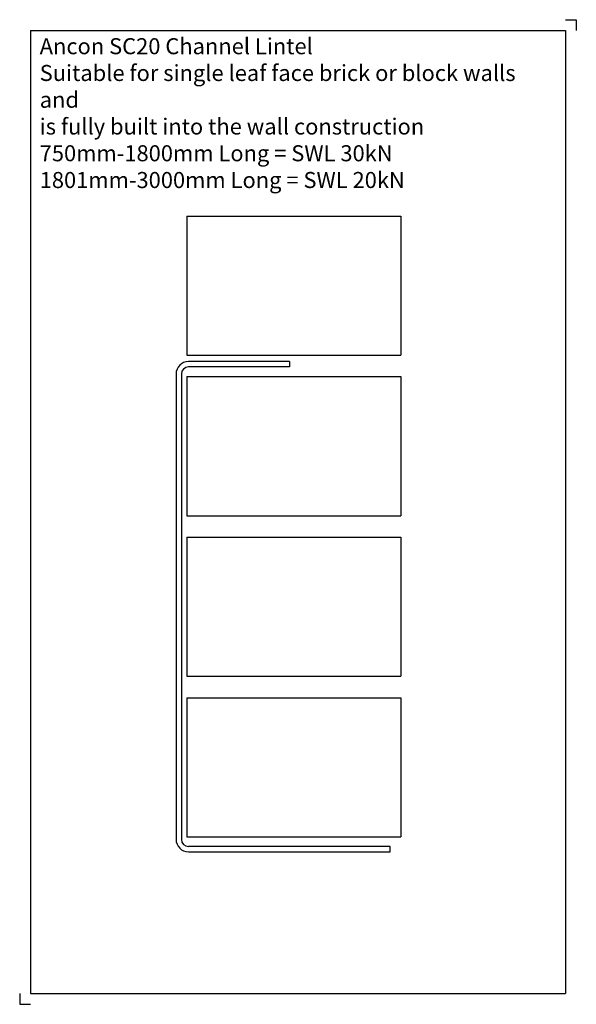
# Model space of a CAD drawing. Units: millimetres. Extents: x -178 to 82, y -78 to 382.
import ezdxf

# ---------------------------------------------------------------- set-up
doc = ezdxf.new("R2010")
doc.units = ezdxf.units.MM
doc.header["$MEASUREMENT"] = 0
for name, color, linetype in [('ANCON-MASONRY', 1, 'Continuous'), ('ANCON-PRODUCTS', 4, 'Continuous'), ('ANCON-TEXT', 6, 'Continuous')]:
    doc.layers.add(name, color=color, linetype=linetype)
doc.styles.add('Ancon', font='arial.ttf', dxfattribs={"height": 12.5})

msp = doc.modelspace()

# ---------------------------------------------------------------- linework, layer by layer
for p, q in [((-173.04, 376.75), (-173.04, -73.25)), ((-173.04, 376.75), (76.96, 376.75)), ((76.96, 376.75), (76.96, -73.25)), ((-173.04, -73.25), (76.96, -73.25))]:
    msp.add_line(p, q)
at = {"layer": 'ANCON-MASONRY'}
for p, q in [((-100, 290), (-100, 225)), ((-100, 290), (0, 290)), ((0, 290), (0, 225)), ((-100, 225), (0, 225)), ((-100, 215), (-100, 150)), ((-100, 215), (0, 215)), ((0, 215), (0, 150)), ((-100, 150), (0, 150)), ((-100, 140), (-100, 75)), ((-100, 140), (0, 140)), ((0, 140), (0, 75)), ((-100, 75), (0, 75)), ((-100, 65), (-100, 0)), ((-100, 65), (0, 65)), ((0, 65), (0, 0)), ((-100, 0), (0, 0))]:
    msp.add_line(p, q, dxfattribs=at)
at = {"layer": 'ANCON-PRODUCTS'}
for p, q in [((-52, 222), (-99.2, 222)), ((-52, 222), (-52, 219.5)), ((-52, 219.5), (-99.2, 219.5)), ((-105, 216.2), (-105, -1.2)), ((-102.5, 216.2), (-102.5, -1.2)), ((-5, -4.5), (-99.2, -4.5)), ((-5, -7), (-5, -4.5)), ((-99.2, -7), (-5, -7))]:
    msp.add_line(p, q, dxfattribs=at)
for centre, radius, start, end in [((-99.2, 216.2), 5.8, 90, 180), ((-99.2, 216.2), 3.3, 90, 180), ((-99.2, -1.2), 5.8, 180, 270), ((-99.2, -1.2), 3.3, 180, 270)]:
    msp.add_arc(centre, radius, start, end, dxfattribs=at)
at = {"layer": 'Defpoints'}
for p, q in [((76.96, 381.75), (81.96, 381.75)), ((81.96, 381.75), (81.96, 376.75)), ((-178.04, -73.25), (-178.04, -78.25)), ((-178.04, -78.25), (-173.04, -78.25))]:
    msp.add_line(p, q, dxfattribs=at)

# ---------------------------------------------------------------- texts
at = {"layer": 'ANCON-TEXT', "insert": (-168.69, 373.11), "char_height": 7.5, "width": 241.1339, "attachment_point": 1, "style": 'Ancon'}
msp.add_mtext('\\pxql;Ancon SC20 Channel Lintel\\PSuitable for single leaf face brick or block walls and\\Pis fully built into the wall construction\\P750mm-1800mm Long = SWL 30kN\\P1801mm-3000mm Long = SWL 20kN', dxfattribs=at)

doc.saveas('drawing.dxf')
